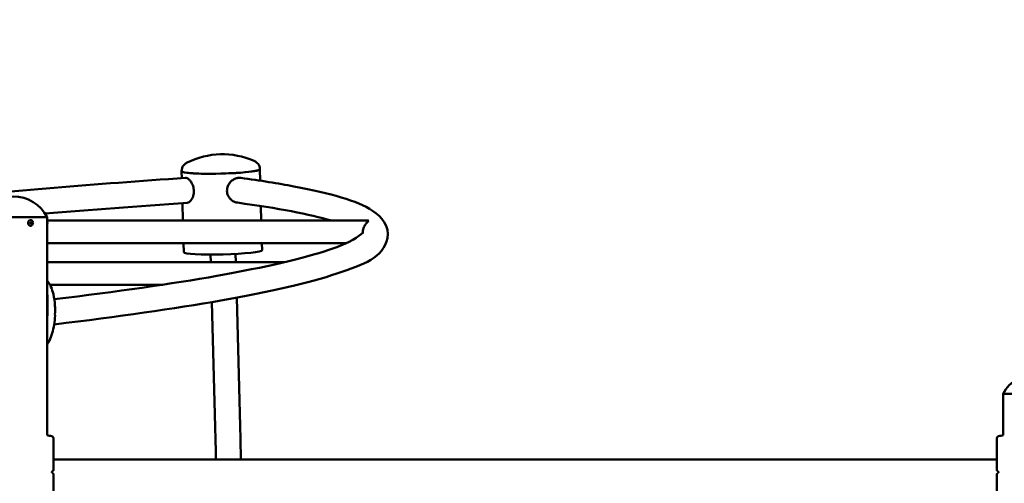
# Model space of a CAD drawing. Units: millimetres. Extents: x 1662 to 3118, y 676 to 1029.
# Drawn here: x 2649 to 2816, y 951 to 1029 of the extents above; entities that cross this region are included whole.
import ezdxf

# ---------------------------------------------------------------- set-up
doc = ezdxf.new("R2010")
doc.units = ezdxf.units.MM
doc.header["$LTSCALE"] = 10
doc.layers.add('Widoczne (ISO)', color=7, linetype='Continuous', lineweight=50)
doc.styles.get("Standard").update_dxf_attribs({"font": 'tahoma.ttf'})
doc.dimstyles.new('Karol 10', dxfattribs={"dimtxt": 10, "dimasz": 5, "dimexe": 0.18, "dimexo": 0.0625, "dimgap": 0.09, "dimtad": 1, "dimdec": 0, "dimzin": 0, "dimdsep": 46, "dimtxsty": 'Standard', "dimcen": 0.09, "dimadec": 0, "dimazin": 0, "dimtfac": 1, "dimtdec": 0, "dimtofl": 0, "dimtmove": 0, "dimatfit": 3, "dimfxl": 0, "dimtolj": 1, "dimtzin": 0, "dimarcsym": 0})

# ---------------------------------------------------------------- blocks, each defined once
blk = doc.blocks.new('A$C62DE3685')
at = {"layer": 'Widoczne (ISO)'}
for p, q in [((996.3, 327.02), (996.27, 328.16)), ((996.27, 328.14), (996.27, 328.16)), ((1009.62, 326.57), (1009.56, 328.52)), ((1009.56, 328.5), (1009.56, 328.52)), ((996.5, 319.79), (996.41, 322.77)), ((1009.8, 319.79), (1009.73, 322.26)), ((973.42, 320.4), (961.99, 320.4)), ((973.42, 320.4), (961.99, 320.4)), ((970.62, 319.88), (970.61, 319.88)), ((973.42, 283.35), (973.42, 320.4)), ((973.42, 319.79), (1028, 319.79)), ((970.62, 318.93), (970.61, 318.93)), ((973.42, 315.99), (1024.3, 315.99)), ((996.64, 314.42), (996.6, 315.99)), ((1009.94, 314.78), (1009.9, 315.99)), ((973.42, 312.72), (1013.64, 312.72)), ((1001.22, 312.72), (1001.18, 314.02)), ((1005.46, 312.72), (1005.42, 314.13)), ((973.92, 308.92), (993.06, 308.92)), ((1001.97, 284.77), (1001.4, 305.96)), ((1006.21, 284.89), (1005.62, 306.72)), ((973.48, 304.11), (973.47, 303.95)), ((973.47, 303.89), (973.47, 303.74)), ((1147.22, 290.4), (1135.79, 290.4)), ((1147.22, 290.4), (1135.79, 290.4)), ((1135.79, 283.35), (1135.79, 290.4)), ((974.5, 279.22), (1134.7, 279.22))]:
    blk.add_line(p, q, dxfattribs=at)
for centre, radius, start, end in [((1003.21, 317.56), 13.5, 66.6461, 116.4512), ((967.7, 317.48), 6.42, 27.0314, 152.9686), ((974.61, 303.97), 0.1, 328.1372, 331.8228), ((974.61, 303.87), 0.1, 25.2489, 28.1372), ((1141.5, 287.48), 6.42, 27.0314, 152.9686)]:
    blk.add_arc(centre, radius, start, end, dxfattribs=at)
for centre, major_axis, ratio, start_param, end_param in [((1002.92, 328.34), (6.65, 0.18), 0.08289, 3.141593, 6.283185), ((1002.92, 328.32), (-6.65, -0.18), 0.08289, 0, 3.141593), ((970.61, 319.4), (0, -0.475), 0.860387, 3.141593, 6.283185), ((1028, 317.89), (0, 1.9), 0.309017, 6.191093, 7.018837), ((1029.05, 318.19), (-1.34, -1.92), 0.777341, 4.389652, 4.673733), ((1003.29, 314.6), (6.65, 0.18), 0.08289, 3.141593, 6.283185), ((967.82, 304.14), (5.7, -0.18), 0.019006, 0.149457, 0.191922), ((967.82, 304.04), (5.7, -0.18), 0.019006, 0.149457, 0.188908), ((966.54, 303.19), (8.5, 5.41), 0.538939, 5.519125, 5.533667), ((966.61, 305.39), (-8.22, 5.84), 0.512506, 3.866188, 3.88072), ((1136.21, 275.89), (7.03, -7.03), 0.000089, 4.527414, 4.53906), ((1136.21, 278.31), (-7.03, -7.03), 0.000089, 4.885717, 4.897364)]:
    blk.add_ellipse(centre, major_axis=major_axis, ratio=ratio, start_param=start_param, end_param=end_param, dxfattribs=at)
blk.add_ellipse((970.67, 319.4), major_axis=(0, -0.1), ratio=0.860387, dxfattribs=at)
for points, knots in [([(997.19, 329.65), (997.15, 329.63), (997.1, 329.6), (996.99, 329.53), (996.92, 329.49), (996.78, 329.37), (996.7, 329.3), (996.54, 329.09), (996.45, 328.96), (996.32, 328.62), (996.27, 328.43), (996.27, 328.21), (996.27, 328.19), (996.27, 328.16)], [4.6741701, 4.6741701, 4.6741701, 4.6741701, 4.7095078, 4.7095078, 4.7448454, 4.7448454, 4.7801831, 4.7801831, 4.8155207, 4.8155207, 4.8474323, 4.8474323, 4.8508584, 4.8508584, 4.8508584, 4.8508584]), ([(1009.56, 328.52), (1009.56, 328.7), (1009.52, 328.87), (1009.41, 329.18), (1009.33, 329.31), (1009.17, 329.54), (1009.08, 329.62), (1008.92, 329.76), (1008.85, 329.81), (1008.72, 329.88), (1008.66, 329.91), (1008.59, 329.94), (1008.58, 329.95), (1008.56, 329.96)], [1.7092658, 1.7092658, 1.7092658, 1.7092658, 1.7367419, 1.7367419, 1.7669566, 1.7669566, 1.8022943, 1.8022943, 1.8376319, 1.8376319, 1.8729696, 1.8729696, 1.8859541, 1.8859541, 1.8859541, 1.8859541]), ([(996.93, 327.06), (981.53, 325.99), (967.09, 324.79), (940.98, 322.2), (929.33, 320.81), (909.46, 317.91), (901.27, 316.41), (893.07, 314.41), (891.33, 313.94), (889.76, 313.46)], [3.142758, 3.142758, 3.142758, 3.142758, 3.3869978, 3.3869978, 3.6312377, 3.6312377, 3.8754776, 3.8754776, 3.9505009, 3.9505009, 3.9505009, 3.9505009]), ([(974.63, 302.18), (985.52, 303.48), (995.04, 304.84), (1011.38, 307.72), (1017.97, 309.24), (1027.27, 312.38), (1030.51, 313.46), (1031.61, 318.78), (1030.24, 320.49), (1026, 323.21), (1021.67, 324.42), (1012.67, 326.11), (1009.65, 326.59), (1006.3, 327.05)], [1.934601, 1.934601, 1.934601, 1.934601, 2.163476, 2.163476, 2.407723, 2.407723, 2.651971, 2.651971, 2.792837, 2.792837, 3.037085, 3.037085, 3.140467, 3.140467, 3.140467, 3.140467]), ([(998.09, 325.95), (998.01, 326.15), (997.9, 326.33), (997.67, 326.63), (997.56, 326.75), (997.37, 326.91), (997.29, 326.95), (997.19, 327.01), (997.15, 327.02), (997.1, 327.04), (997.08, 327.05), (997.05, 327.05), (997.04, 327.05), (997.03, 327.06), (997.02, 327.06), (997, 327.06), (996.99, 327.06), (996.97, 327.06), (996.95, 327.06), (996.93, 327.06)], [-4.373206, -4.373206, -4.373206, -4.373206, -3.68559, -3.68559, -3.025969, -3.025969, -2.608598, -2.608598, -2.383632, -2.383632, -2.277177, -2.277177, -2.217006, -2.217006, -2.165311, -2.165311, -2.102491, -2.102491, -1.988165, -1.988165, -1.988165, -1.988165]), ([(1004.27, 325.95), (1004.38, 326.15), (1004.53, 326.33), (1004.85, 326.63), (1005.03, 326.75), (1005.34, 326.91), (1005.46, 326.95), (1005.65, 327.01), (1005.72, 327.02), (1005.82, 327.04), (1005.85, 327.05), (1005.9, 327.05), (1005.92, 327.05), (1005.95, 327.06), (1005.97, 327.06), (1006, 327.06), (1006.02, 327.06), (1006.07, 327.06), (1006.11, 327.06), (1006.2, 327.06), (1006.25, 327.05), (1006.3, 327.05)], [-4.373206, -4.373206, -4.373206, -4.373206, -3.68559, -3.68559, -3.025969, -3.025969, -2.608598, -2.608598, -2.383632, -2.383632, -2.277177, -2.277177, -2.217006, -2.217006, -2.165311, -2.165311, -2.102491, -2.102491, -1.983661, -1.983661, -1.799287, -1.799287, -1.799287, -1.799287]), ([(998.15, 323.75), (998.19, 323.84), (998.22, 323.93), (998.29, 324.16), (998.31, 324.29), (998.35, 324.56), (998.35, 324.7), (998.35, 324.97), (998.33, 325.11), (998.28, 325.38), (998.25, 325.52), (998.17, 325.76), (998.14, 325.85), (998.09, 325.95)], [5.322664, 5.322664, 5.322664, 5.322664, 5.632604, 5.632604, 6.035019, 6.035019, 6.437435, 6.437435, 6.83985, 6.83985, 7.242266, 7.242266, 7.552205, 7.552205, 7.552205, 7.552205]), ([(1004.33, 323.75), (1004.27, 323.84), (1004.21, 323.93), (1004.11, 324.16), (1004.06, 324.29), (1004, 324.56), (1003.98, 324.7), (1003.97, 324.97), (1003.98, 325.11), (1004.03, 325.38), (1004.07, 325.52), (1004.16, 325.76), (1004.21, 325.85), (1004.27, 325.95)], [5.322664, 5.322664, 5.322664, 5.322664, 5.632604, 5.632604, 6.035019, 6.035019, 6.437435, 6.437435, 6.83985, 6.83985, 7.242266, 7.242266, 7.552205, 7.552205, 7.552205, 7.552205]), ([(997.23, 322.83), (997.23, 322.83), (997.23, 322.83), (997.33, 322.84), (997.44, 322.88), (997.68, 323.04), (997.82, 323.18), (998.02, 323.48), (998.09, 323.61), (998.15, 323.75)], [-1.992351, -1.992351, -1.992351, -1.992351, -1.97068, -1.97068, -1.363131, -1.363131, -0.52391, -0.52391, 0, 0, 0, 0]), ([(1005.73, 322.85), (1005.6, 322.86), (1005.47, 322.9), (1005.09, 323.04), (1004.86, 323.18), (1004.54, 323.48), (1004.42, 323.61), (1004.33, 323.75)], [-1.803549, -1.803549, -1.803549, -1.803549, -1.363131, -1.363131, -0.52391, -0.52391, 0, 0, 0, 0]), ([(970.62, 319.88), (970.66, 319.88), (970.71, 319.87), (970.79, 319.84), (970.83, 319.82), (970.9, 319.76), (970.93, 319.72), (970.99, 319.64), (971.01, 319.59), (971.03, 319.5), (971.04, 319.45), (971.04, 319.34), (971.03, 319.29), (971, 319.19), (970.98, 319.15), (970.92, 319.07), (970.89, 319.03), (970.81, 318.98), (970.77, 318.95), (970.69, 318.93), (970.65, 318.93), (970.62, 318.93)], [3.567045, 3.567045, 3.567045, 3.567045, 3.867502, 3.867502, 4.1729, 4.1729, 4.489525, 4.489525, 4.816744, 4.816744, 5.149977, 5.149977, 5.484889, 5.484889, 5.817823, 5.817823, 6.144181, 6.144181, 6.459196, 6.459196, 6.708637, 6.708637, 6.708637, 6.708637]), ([(973.42, 319.03), (973.42, 319.04), (973.43, 319.05), (973.44, 319.1), (973.45, 319.15), (973.46, 319.25), (973.47, 319.29), (973.47, 319.38), (973.47, 319.43), (973.47, 319.52), (973.46, 319.56), (973.45, 319.64), (973.44, 319.68), (973.43, 319.74), (973.42, 319.76), (973.42, 319.78)], [0.891666, 0.891666, 0.891666, 0.891666, 1.04092, 1.04092, 1.486947, 1.486947, 1.838128, 1.838128, 2.176646, 2.176646, 2.515487, 2.515487, 2.867368, 2.867368, 3.100831, 3.100831, 3.100831, 3.100831]), ([(974.65, 306.45), (985.3, 307.73), (994.59, 309.06), (1010.58, 311.89), (1017.02, 313.4), (1025.13, 316.13), (1026.3, 317.12), (1027.08, 317.77)], [1.9382583, 1.9382583, 1.9382583, 1.9382583, 2.1641688, 2.1641688, 2.4082422, 2.4082422, 2.6272722, 2.6272722, 2.6272722, 2.6272722]), ([(1027.03, 317.69), (1027.03, 317.7), (1027.02, 317.72), (1027.02, 317.86), (1027.03, 317.99), (1027.07, 318.25), (1027.1, 318.38), (1027.19, 318.63), (1027.24, 318.75), (1027.36, 318.97), (1027.42, 319.07), (1027.53, 319.21), (1027.57, 319.26), (1027.61, 319.3)], [2.979534, 2.979534, 2.979534, 2.979534, 3.017587, 3.017587, 3.402179, 3.402179, 3.786771, 3.786771, 4.171362, 4.171362, 4.555954, 4.555954, 4.770016, 4.770016, 4.770016, 4.770016]), ([(973.42, 309.63), (973.51, 309.54), (973.59, 309.43), (973.83, 309.09), (973.97, 308.83), (974.26, 308.17), (974.39, 307.74), (974.64, 306.67), (974.73, 305.99), (974.79, 304.94), (974.8, 304.56), (974.8, 304.18)], [0.85931, 0.85931, 0.85931, 0.85931, 1.314006, 1.314006, 2.256946, 2.256946, 3.610517, 3.610517, 5.645433, 5.645433, 6.783962, 6.783962, 6.783962, 6.783962]), ([(973.42, 307.75), (973.46, 307.31), (973.49, 306.83), (973.51, 305.84), (973.5, 305.35), (973.49, 304.61), (973.49, 304.36), (973.48, 304.11)], [-3.83109, -3.83109, -3.83109, -3.83109, -2.242039, -2.242039, -0.75439, -0.75439, 0, 0, 0, 0]), ([(973.47, 303.74), (973.46, 303.59), (973.45, 303.43), (973.44, 303.1), (973.43, 302.92), (973.42, 302.69), (973.42, 302.65), (973.42, 302.6)], [-18.697344, -18.697344, -18.697344, -18.697344, -18.18648, -18.18648, -17.576051, -17.576051, -17.429748, -17.429748, -17.429748, -17.429748]), ([(974.78, 303.65), (974.73, 302.64), (974.58, 301.62), (974.17, 300.23), (974.01, 299.8), (973.7, 299.18), (973.57, 298.96), (973.42, 298.76)], [0, 0, 0, 0, 3.051869, 3.051869, 4.462164, 4.462164, 5.297442, 5.297442, 5.297442, 5.297442]), ([(973.47, 303.95), (973.47, 303.95), (973.47, 303.94), (973.47, 303.92), (973.47, 303.91), (973.46, 303.89), (973.46, 303.89), (973.46, 303.88), (973.46, 303.88), (973.45, 303.88)], [0.0014843, 0.0014843, 0.0014843, 0.0014843, 0.0318844, 0.0318844, 0.0705406, 0.0705406, 0.1153101, 0.1153101, 0.1621758, 0.1621758, 0.1621758, 0.1621758]), ([(973.46, 303.98), (973.46, 303.98), (973.46, 303.97), (973.47, 303.96), (973.47, 303.95), (973.47, 303.93), (973.47, 303.92), (973.47, 303.91), (973.47, 303.9), (973.47, 303.89)], [0, 0, 0, 0, 0.0628766, 0.0628766, 0.1152551, 0.1152551, 0.1437929, 0.1437929, 0.1692964, 0.1692964, 0.1692964, 0.1692964]), ([(974.75, 304.03), (974.76, 304.03), (974.76, 304.04), (974.77, 304.06), (974.78, 304.07), (974.78, 304.09), (974.79, 304.11), (974.79, 304.13), (974.79, 304.14), (974.8, 304.16), (974.8, 304.17), (974.8, 304.18)], [0, 0, 0, 0, 0.0336448, 0.0336448, 0.0672896, 0.0672896, 0.1009343, 0.1009343, 0.1345791, 0.1345791, 0.1682239, 0.1682239, 0.1682239, 0.1682239]), ([(974.78, 303.65), (974.78, 303.67), (974.78, 303.68), (974.78, 303.7), (974.78, 303.71), (974.77, 303.73), (974.77, 303.74), (974.77, 303.76), (974.76, 303.77), (974.75, 303.79), (974.75, 303.8), (974.75, 303.81)], [0.6971424, 0.6971424, 0.6971424, 0.6971424, 0.7307392, 0.7307392, 0.764336, 0.764336, 0.7979328, 0.7979328, 0.8315296, 0.8315296, 0.8651264, 0.8651264, 0.8651264, 0.8651264]), ([(974.23, 283.19), (974.27, 283.18), (974.31, 283.16), (974.37, 283.12), (974.4, 283.1), (974.44, 283.04), (974.46, 283.01), (974.48, 282.96), (974.49, 282.94), (974.49, 282.91), (974.5, 282.9), (974.5, 282.89), (974.5, 282.88), (974.5, 282.87), (974.5, 282.87), (974.5, 282.86), (974.5, 282.86), (974.5, 282.86), (974.5, 282.86), (974.5, 282.86), (974.5, 282.86), (974.5, 282.85), (974.5, 282.85), (974.5, 282.85), (974.5, 282.85), (974.5, 282.85), (974.5, 282.85), (974.5, 282.85), (974.5, 282.85), (974.5, 282.85), (974.5, 282.84), (974.5, 282.82), (974.5, 282.8), (974.5, 282.7), (974.5, 282.61), (974.5, 282.38), (974.5, 282.23), (974.5, 281.85), (974.5, 281.6), (974.5, 280.95), (974.5, 280.53), (974.5, 279.82), (974.5, 279.52), (974.5, 279.22)], [0, 0, 0, 0, 0.113502, 0.113502, 0.224954, 0.224954, 0.336479, 0.336479, 0.391696, 0.391696, 0.419521, 0.419521, 0.440393, 0.440393, 0.447046, 0.447046, 0.451461, 0.451461, 0.455496, 0.455496, 0.458315, 0.458315, 0.464006, 0.464006, 0.469648, 0.469648, 0.483028, 0.483028, 0.523102, 0.523102, 0.643344, 0.643344, 1.005962, 1.005962, 1.56203, 1.56203, 2.217405, 2.217405, 3.119492, 3.119492, 4.457911, 4.457911, 5.375781, 5.375781, 5.375781, 5.375781]), ([(974.5, 282.85), (974.5, 282.85), (974.5, 282.85), (974.5, 282.85), (974.5, 282.84), (974.5, 282.83), (974.5, 282.81), (974.5, 282.73), (974.5, 282.66), (974.5, 282.45), (974.5, 282.32), (974.5, 281.97), (974.5, 281.74), (974.5, 281.15), (974.5, 280.78), (974.5, 279.8), (974.5, 279.17), (974.5, 278.18), (974.5, 277.81), (974.5, 277.44)], [0.582069, 0.582069, 0.582069, 0.582069, 0.598558, 0.598558, 0.698965, 0.698965, 1.001215, 1.001215, 1.538407, 1.538407, 2.163766, 2.163766, 3.007641, 3.007641, 4.244864, 4.244864, 6.144882, 6.144882, 7.250692, 7.250692, 7.250692, 7.250692]), ([(1134.7, 277.44), (1134.7, 278.44), (1134.7, 279.45), (1134.7, 280.82), (1134.7, 281.24), (1134.7, 281.87), (1134.7, 282.12), (1134.7, 282.44), (1134.7, 282.55), (1134.7, 282.7), (1134.7, 282.75), (1134.7, 282.81), (1134.7, 282.83), (1134.7, 282.84), (1134.7, 282.85), (1134.7, 282.85), (1134.7, 282.85), (1134.7, 282.85), (1134.7, 282.85), (1134.7, 282.85), (1134.7, 282.85), (1134.7, 282.85), (1134.7, 282.85), (1134.7, 282.86), (1134.7, 282.86), (1134.7, 282.86), (1134.7, 282.87), (1134.7, 282.88), (1134.7, 282.89), (1134.71, 282.93), (1134.72, 282.95), (1134.73, 283), (1134.75, 283.02), (1134.77, 283.06), (1134.79, 283.08), (1134.83, 283.12), (1134.84, 283.13), (1134.9, 283.17), (1134.93, 283.18), (1134.97, 283.19)], [0, 0, 0, 0, 3.000007, 3.000007, 4.370721, 4.370721, 5.294539, 5.294539, 5.858758, 5.858758, 6.2405, 6.2405, 6.543978, 6.543978, 6.643849, 6.643849, 6.68129, 6.68129, 6.690571, 6.690571, 6.695216, 6.695216, 6.69989, 6.69989, 6.704612, 6.704612, 6.714136, 6.714136, 6.75154, 6.75154, 6.826152, 6.826152, 6.900759, 6.900759, 6.975365, 6.975365, 7.049972, 7.049972, 7.158582, 7.158582, 7.158582, 7.158582]), ([(974.5, 277.44), (974.5, 277.43), (974.5, 277.42), (974.49, 277.41), (974.49, 277.4), (974.49, 277.39), (974.48, 277.39), (974.48, 277.38), (974.48, 277.38), (974.47, 277.37), (974.47, 277.37), (974.47, 277.37), (974.47, 277.37), (974.47, 277.37), (974.47, 277.37), (974.47, 277.37), (974.47, 277.37), (974.47, 277.37), (974.47, 277.37), (974.47, 277.37), (974.47, 277.37), (974.47, 277.37), (974.47, 277.37), (974.47, 277.37), (974.47, 277.37), (974.46, 277.37), (974.46, 277.36), (974.44, 277.35), (974.43, 277.34), (974.41, 277.31), (974.39, 277.29), (974.35, 277.25), (974.33, 277.23), (974.28, 277.18), (974.25, 277.16), (974.22, 277.12), (974.21, 277.11), (974.2, 277.1)], [0.3928478, 0.3928478, 0.3928478, 0.3928478, 0.3928578, 0.3928578, 0.3928762, 0.3928762, 0.3929209, 0.3929209, 0.393004, 0.393004, 0.393285, 0.393285, 0.3935606, 0.3935606, 0.393941, 0.393941, 0.3943084, 0.3943084, 0.3948161, 0.3948161, 0.3957707, 0.3957707, 0.3986341, 0.3986341, 0.4305142, 0.4305142, 0.4887073, 0.4887073, 0.5551119, 0.5551119, 0.6397127, 0.6397127, 0.7458555, 0.7458555, 0.8519984, 0.8519984, 0.8943486, 0.8943486, 0.8943486, 0.8943486]), ([(974.2, 277.1), (974.22, 277.08), (974.24, 277.06), (974.28, 277.02), (974.3, 277), (974.35, 276.95), (974.38, 276.93), (974.42, 276.88), (974.43, 276.87), (974.46, 276.84), (974.46, 276.84), (974.47, 276.83), (974.47, 276.83), (974.47, 276.83), (974.47, 276.83), (974.47, 276.83), (974.47, 276.83), (974.47, 276.83), (974.47, 276.83), (974.47, 276.83), (974.47, 276.83), (974.47, 276.83), (974.47, 276.83), (974.47, 276.83), (974.47, 276.83), (974.47, 276.83), (974.47, 276.83), (974.47, 276.83), (974.47, 276.83), (974.47, 276.83), (974.48, 276.82), (974.48, 276.82), (974.48, 276.82), (974.48, 276.81), (974.49, 276.81), (974.49, 276.8), (974.49, 276.8), (974.5, 276.79), (974.5, 276.78), (974.5, 276.76)], [-0.0292221, -0.0292221, -0.0292221, -0.0292221, 0.0477071, 0.0477071, 0.15385, 0.15385, 0.2599929, 0.2599929, 0.3621924, 0.3621924, 0.4321039, 0.4321039, 0.4521913, 0.4521913, 0.462235, 0.462235, 0.4672568, 0.4672568, 0.4697677, 0.4697677, 0.4706853, 0.4706853, 0.4709826, 0.4709826, 0.4714098, 0.4714098, 0.4717627, 0.4717627, 0.4720026, 0.4720026, 0.4721406, 0.4721406, 0.4722096, 0.4722096, 0.4722441, 0.4722441, 0.4722614, 0.4722614, 0.4722787, 0.4722787, 0.4722787, 0.4722787]), ([(974.5, 276.76), (974.5, 275.76), (974.5, 274.75), (974.5, 273.38), (974.5, 272.96), (974.5, 272.33), (974.5, 272.09), (974.5, 271.76), (974.5, 271.65), (974.5, 271.5), (974.5, 271.45), (974.5, 271.4), (974.5, 271.39), (974.5, 271.37), (974.5, 271.36), (974.5, 271.36), (974.5, 271.35), (974.5, 271.35)], [0, 0, 0, 0, 2.999983, 2.999983, 4.370682, 4.370682, 5.294436, 5.294436, 5.858554, 5.858554, 6.240088, 6.240088, 6.423374, 6.423374, 6.594958, 6.594958, 6.659905, 6.659905, 6.659905, 6.659905]), ([(1134.7, 277.44), (1134.7, 277.43), (1134.7, 277.42), (1134.71, 277.41), (1134.71, 277.4), (1134.71, 277.39), (1134.72, 277.39), (1134.72, 277.38), (1134.72, 277.38), (1134.73, 277.37), (1134.73, 277.37), (1134.73, 277.37), (1134.73, 277.37), (1134.73, 277.37), (1134.73, 277.37), (1134.73, 277.37), (1134.73, 277.37), (1134.73, 277.37), (1134.73, 277.37), (1134.73, 277.37), (1134.73, 277.37), (1134.73, 277.37), (1134.73, 277.37), (1134.73, 277.37), (1134.73, 277.37), (1134.73, 277.37), (1134.74, 277.36), (1134.76, 277.35), (1134.77, 277.33), (1134.79, 277.31), (1134.81, 277.29), (1134.84, 277.26), (1134.85, 277.25), (1134.89, 277.21), (1134.9, 277.2), (1134.92, 277.18)], [0.4723411, 0.4723411, 0.4723411, 0.4723411, 0.4723511, 0.4723511, 0.4723695, 0.4723695, 0.4724142, 0.4724142, 0.4724973, 0.4724973, 0.4727783, 0.4727783, 0.4730539, 0.4730539, 0.4734343, 0.4734343, 0.4738016, 0.4738016, 0.4743093, 0.4743093, 0.4752637, 0.4752637, 0.4781261, 0.4781261, 0.5099083, 0.5099083, 0.5699847, 0.5699847, 0.6402771, 0.6402771, 0.7188341, 0.7188341, 0.7973912, 0.7973912, 0.8651264, 0.8651264, 0.8651264, 0.8651264]), ([(1134.92, 277.02), (1134.9, 277), (1134.88, 276.98), (1134.85, 276.95), (1134.83, 276.93), (1134.8, 276.9), (1134.78, 276.89), (1134.76, 276.86), (1134.75, 276.85), (1134.73, 276.84), (1134.73, 276.83), (1134.73, 276.83), (1134.73, 276.83), (1134.73, 276.83), (1134.73, 276.83), (1134.73, 276.83), (1134.73, 276.83), (1134.73, 276.83), (1134.73, 276.83), (1134.73, 276.83), (1134.73, 276.83), (1134.73, 276.83), (1134.73, 276.83), (1134.73, 276.83), (1134.73, 276.83), (1134.72, 276.83), (1134.72, 276.82), (1134.72, 276.82), (1134.72, 276.82), (1134.72, 276.81), (1134.71, 276.81), (1134.71, 276.8), (1134.71, 276.8), (1134.7, 276.79), (1134.7, 276.78), (1134.7, 276.76)], [0, 0, 0, 0, 0.0785571, 0.0785571, 0.1571142, 0.1571142, 0.2356712, 0.2356712, 0.3142283, 0.3142283, 0.3800754, 0.3800754, 0.3864304, 0.3864304, 0.3896079, 0.3896079, 0.3911966, 0.3911966, 0.3914922, 0.3914922, 0.3919182, 0.3919182, 0.3922713, 0.3922713, 0.3925118, 0.3925118, 0.3926486, 0.3926486, 0.392717, 0.392717, 0.3927512, 0.3927512, 0.3927683, 0.3927683, 0.3927854, 0.3927854, 0.3927854, 0.3927854]), ([(1134.97, 271.01), (1134.93, 271.02), (1134.89, 271.04), (1134.83, 271.08), (1134.8, 271.1), (1134.76, 271.16), (1134.74, 271.19), (1134.72, 271.25), (1134.71, 271.26), (1134.71, 271.29), (1134.7, 271.3), (1134.7, 271.32), (1134.7, 271.32), (1134.7, 271.33), (1134.7, 271.33), (1134.7, 271.34), (1134.7, 271.34), (1134.7, 271.34), (1134.7, 271.34), (1134.7, 271.34), (1134.7, 271.34), (1134.7, 271.35), (1134.7, 271.35), (1134.7, 271.35), (1134.7, 271.35), (1134.7, 271.35), (1134.7, 271.35), (1134.7, 271.35), (1134.7, 271.35), (1134.7, 271.36), (1134.7, 271.36), (1134.7, 271.38), (1134.7, 271.41), (1134.7, 271.51), (1134.7, 271.59), (1134.7, 271.82), (1134.7, 271.97), (1134.7, 272.35), (1134.7, 272.6), (1134.7, 273.25), (1134.7, 273.67), (1134.7, 274.75), (1134.7, 275.43), (1134.7, 276.33), (1134.7, 276.54), (1134.7, 276.76)], [0, 0, 0, 0, 0.113502, 0.113502, 0.224954, 0.224954, 0.336479, 0.336479, 0.391696, 0.391696, 0.419521, 0.419521, 0.440393, 0.440393, 0.447046, 0.447046, 0.451461, 0.451461, 0.455496, 0.455496, 0.458315, 0.458315, 0.464006, 0.464006, 0.469648, 0.469648, 0.483028, 0.483028, 0.523102, 0.523102, 0.643344, 0.643344, 1.005962, 1.005962, 1.56203, 1.56203, 2.217405, 2.217405, 3.119492, 3.119492, 4.457911, 4.457911, 6.517619, 6.517619, 7.16651, 7.16651, 7.16651, 7.16651])]:
    blk.add_open_spline(points, degree=3, knots=knots, dxfattribs=at)
for points in [[(997.23, 322.83), (988.87, 322.25), (980.79, 321.63), (973.08, 320.98)], [(1021.7, 319.79), (1018.02, 320.87), (1012.62, 321.91), (1005.73, 322.85)], [(973.47, 303.98), (973.48, 304.02), (973.48, 304.06), (973.48, 304.11)], [(973.47, 303.98), (973.47, 303.97), (973.47, 303.96), (973.47, 303.95)], [(973.47, 303.89), (973.47, 303.89), (973.47, 303.88), (973.47, 303.87)], [(973.47, 303.74), (973.47, 303.79), (973.47, 303.83), (973.47, 303.87)], [(1002.09, 279.22), (1002.06, 281.07), (1002.02, 282.93), (1001.97, 284.77)], [(1006.33, 279.22), (1006.3, 281.11), (1006.26, 283), (1006.21, 284.89)], [(973.42, 283.35), (973.69, 283.31), (973.96, 283.26), (974.23, 283.19)], [(1134.97, 283.19), (1135.24, 283.26), (1135.51, 283.31), (1135.79, 283.35)]]:
    blk.add_open_spline(points, degree=3, dxfattribs=at)
blk = doc.blocks.new('*D23')
at = {"color": 0, "lineweight": -2, "transparency": 16777216}
for p, q in [((3087.49, 959.93), (3090.67, 959.93)), ((3090.49, 740.96), (3090.49, 954.93)), ((3087.49, 735.96), (3090.67, 735.96))]:
    blk.add_line(p, q, dxfattribs=at)
at = {"color": 0, "transparency": 16777216}
for points in [[(3089.66, 954.93), (3091.32, 954.93), (3090.49, 959.93)], [(3089.66, 740.96), (3091.32, 740.96), (3090.49, 735.96)]]:
    blk.add_solid(points, dxfattribs=at)
at = {"layer": 'Defpoints', "color": 0, "transparency": 16777216}
for p in [(2159.52, 959.93), (3090.49, 959.93), (2159.52, 735.96)]:
    blk.add_point(p, dxfattribs=at)
at = {"color": 0, "transparency": 16777216, "insert": (3085.3, 847.95), "char_height": 10, "attachment_point": 5, "rotation": 90}
blk.add_mtext('\\A1;224', dxfattribs=at)
blk = doc.blocks.new('*D24')
at = {"color": 0, "lineweight": -2, "transparency": 16777216}
for p, q in [((3105.46, 1029.46), (3108.64, 1029.46)), ((3108.46, 740.96), (3108.46, 1024.46)), ((3105.46, 735.96), (3108.64, 735.96))]:
    blk.add_line(p, q, dxfattribs=at)
at = {"color": 0, "transparency": 16777216}
for points in [[(3107.63, 1024.46), (3109.29, 1024.46), (3108.46, 1029.46)], [(3107.63, 740.96), (3109.29, 740.96), (3108.46, 735.96)]]:
    blk.add_solid(points, dxfattribs=at)
at = {"layer": 'Defpoints', "color": 0, "transparency": 16777216}
for p in [(2512.63, 1029.46), (3108.46, 1029.46), (2273.46, 735.96)]:
    blk.add_point(p, dxfattribs=at)
at = {"color": 0, "transparency": 16777216, "insert": (3103.17, 882.71), "char_height": 10, "attachment_point": 5, "rotation": 90}
blk.add_mtext('\\A1;294', dxfattribs=at)

msp = doc.modelspace()

# ---------------------------------------------------------------- block references
msp.add_blockref('A$C62DE3685', (1680.28, 675.56))

# ---------------------------------------------------------------- dimensions: what is measured, and where the dimension line sits
for base, p1, p2, picture, middle in [((3108.46095548, 1029.46383053), (2273.45636608, 735.96383053), (2512.62777219, 1029.46383053), '*D24', (3103.16947798, 882.71383053)), ((3090.49, 959.93), (2159.52, 735.96), (2159.52, 959.93), '*D23', (3085.3, 847.95))]:
    dim = msp.add_linear_dim(base=base, p1=p1, p2=p2, angle=90, dimstyle='Karol 10')
    dim.commit()
    dim.dimension.update_dxf_attribs({"geometry": picture, "text_midpoint": middle})

doc.saveas('drawing.dxf')
